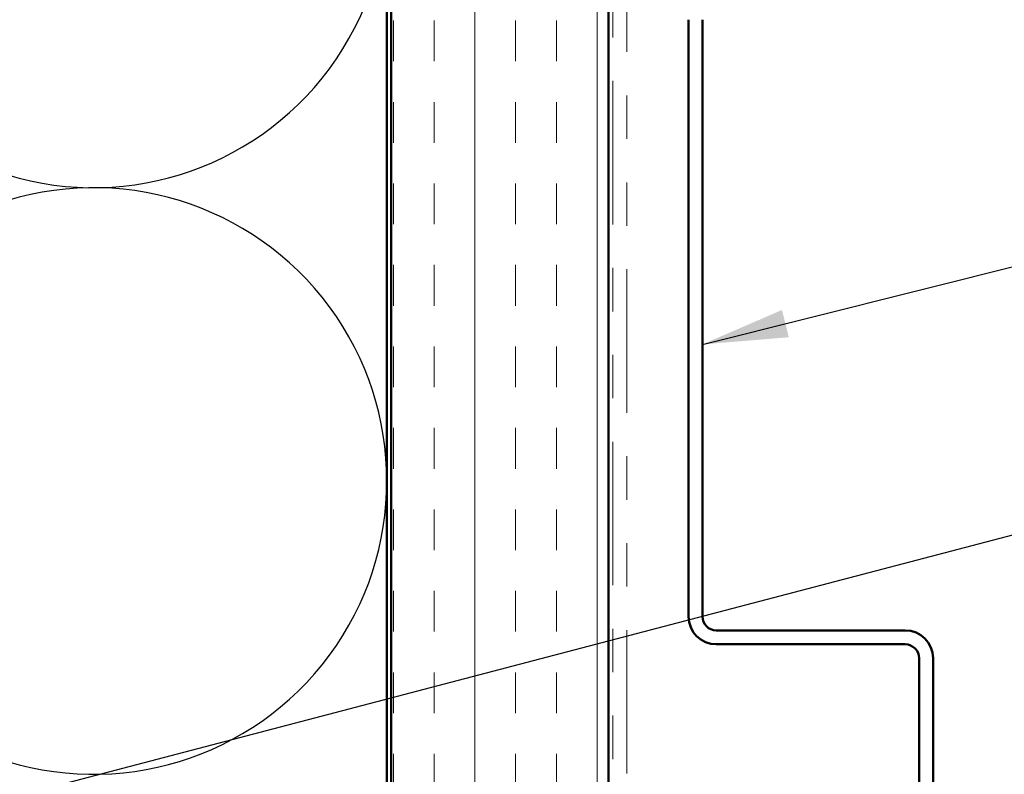
# Model space of a CAD drawing. Units: inches. Extents: x 0.6 to 33.4, y 0.6 to 21.4.
# Drawn here: x 7.4 to 9.7, y 6.8 to 8.5 of the extents above; entities that cross this region are included whole.
import ezdxf

# ---------------------------------------------------------------- set-up
doc = ezdxf.new("R2010")
doc.units = ezdxf.units.IN
doc.header["$LTSCALE"] = 2
doc.header["$MEASUREMENT"] = 0
doc.linetypes.add('DOUBLE_DASH_CHAIN', pattern=[1.2403, 0.6614, -0.0827, 0.1654, -0.0827, 0.1654, -0.0827])
for name, color, linetype, lineweight in [('Hatch (ANSI)', 7, 'Continuous', 18), ('Sketch Geometry (ANSI)', 7, 'Continuous', 25), ('Symbol (ANSI)', 7, 'Continuous', 25), ('Visible (ANSI)', 7, 'Continuous', 50)]:
    doc.layers.add(name, color=color, linetype=linetype, lineweight=lineweight)
doc.styles.add('Note Text (ANSI)', font='tahoma.ttf')
doc.dimstyles.new('Default (ANSI)$7', dxfattribs={"dimscale": 2, "dimtxt": 0.12, "dimasz": 0.098425, "dimexe": 0.125, "dimexo": 0.0625, "dimgap": 0.031496, "dimtad": 0, "dimtih": 1, "dimtoh": 1, "dimrnd": 1e-08, "dimzin": 4, "dimdsep": 46, "dimtxsty": 'Note Text (ANSI)', "dimcen": 0.09, "dimdle": 0.393701, "dimclrd": 256, "dimclre": 256, "dimclrt": 256, "dimadec": 0, "dimazin": 1, "dimtfac": 1, "dimtofl": 0, "dimtmove": 0, "dimatfit": 3, "dimfxl": 1, "dimtolj": 1, "dimtzin": 4, "dimlwd": -1, "dimlwe": -1, "dimarcsym": 0})

msp = doc.modelspace()

# ---------------------------------------------------------------- hatches: boundary and pattern name
at = {"layer": 'Hatch (ANSI)', "true_color": 0x804000}
h = msp.add_hatch(dxfattribs=at)
h.set_pattern_fill('INSUL', color=36, scale=0.75, angle=90, style=0)
h.paths.add_polyline_path([(8.24515, 2.64708), (8.24515, 15.05676), (8.74515, 15.05676), (8.74515, 2.64708)])

# ---------------------------------------------------------------- linework, layer by layer
at = {"layer": 'Sketch Geometry (ANSI)', "color": 150, "true_color": 0x0080ff}
for centre in [(7.56015, 8.82176), (7.56015, 7.47176)]:
    msp.add_arc(centre, 0.675, 250.6261, 109.3739, dxfattribs=at)
at = {"layer": 'Visible (ANSI)', "color": 36, "true_color": 0x804000}
for p, q in [((8.24515, 2.64708), (8.24515, 15.05676)), ((8.74515, 2.64708), (8.74515, 15.05676))]:
    msp.add_line(p, q, dxfattribs=at)
at = {"layer": 'Visible (ANSI)', "color": 30, "linetype": 'DOUBLE_DASH_CHAIN', "lineweight": 18, "ltscale": 0.249691, "true_color": 0xff8000}
for p, q in [((8.75515, 15.03476), (8.75515, 2.64708)), ((8.78715, 2.64708), (8.78715, 15.03476))]:
    msp.add_line(p, q, dxfattribs=at)
at = {"layer": 'Visible (ANSI)', "color": 150, "true_color": 0x0080ff}
msp.add_line((8.23515, 13.54676), (8.23515, 2.64708), dxfattribs=at)
at = {"layer": 'Visible (ANSI)', "color": 5, "true_color": 0x0000ff}
for p, q in [((8.92915, 7.15999), (8.92915, 8.53349)), ((8.96115, 7.15999), (8.96115, 8.53349)), ((9.42765, 7.12799), (8.99315, 7.12799)), ((9.42765, 7.09599), (8.99315, 7.09599)), ((9.45965, 5.69199), (9.45965, 7.06399)), ((9.49165, 5.69199), (9.49165, 7.06399))]:
    msp.add_line(p, q, dxfattribs=at)
for centre, radius, start, end in [((8.99315, 7.15999), 0.064, 180, 270), ((8.99315, 7.15999), 0.032, 180, 270), ((9.42765, 7.06399), 0.064, 0, 90), ((9.42765, 7.06399), 0.032, 0, 90)]:
    msp.add_arc(centre, radius, start, end, dxfattribs=at)

# ---------------------------------------------------------------- leaders
at = {"layer": 'Symbol (ANSI)', "annotation_type": 0, "has_hookline": 1, "hookline_direction": 0}
for points, text_width in [([(8.96115, 7.78617), (11.0219, 8.30248)], 1.95981), ([(4.72515, 6.05005), (11.02451, 7.70209)], 1.98995), ([(9.05115, 6.50949), (11.02974, 7.00378)], 4.05985)]:
    msp.add_leader(points, dimstyle='Default (ANSI)$7', override={"dimtad": 0}, dxfattribs=dict(at, text_width=text_width))

doc.saveas('drawing.dxf')
